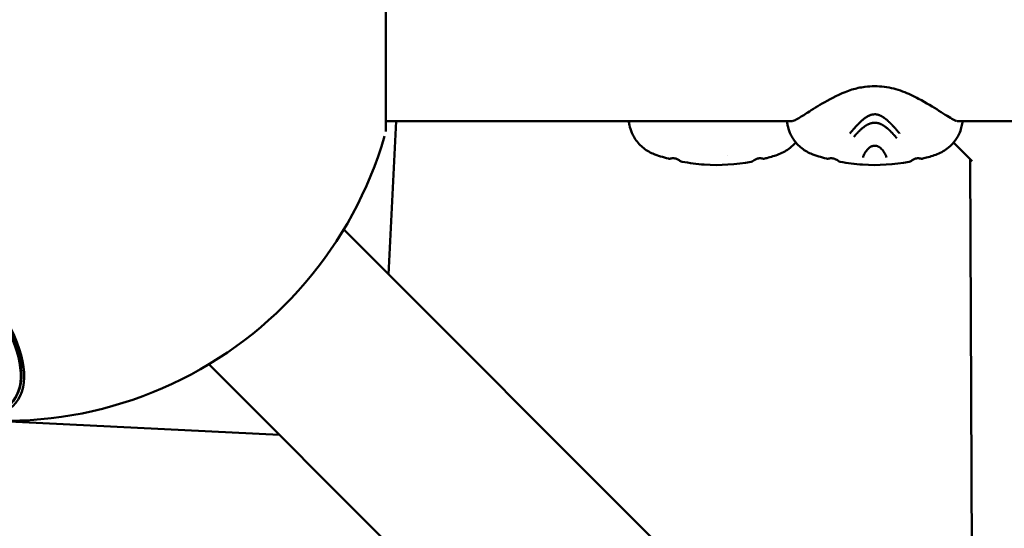
# Model space of a CAD drawing. Units: millimetres. Extents: x -510 to 40063, y 3 to 8085.
# Drawn here: x 5458 to 5769, y 1250 to 1410 of the extents above; entities that cross this region are included whole.
import ezdxf

# ---------------------------------------------------------------- set-up
doc = ezdxf.new("R2010")
doc.units = ezdxf.units.MM
doc.layers.add('Visible (ISO)', color=7, linetype='Continuous', lineweight=50)
doc.styles.get("Standard").update_dxf_attribs({"font": 'Square-721-BT.ttf'})
doc.dimstyles.new('OLCU', dxfattribs={"dimtxt": 300, "dimasz": 150, "dimexe": 0.18, "dimexo": 0.0625, "dimgap": 50, "dimtad": 1, "dimdec": 0, "dimlfac": 0.1, "dimrnd": 5, "dimzin": 0, "dimdsep": 46, "dimtxsty": 'Standard', "dimcen": 0.09, "dimse1": 1, "dimse2": 1, "dimadec": 0, "dimazin": 0, "dimtfac": 1, "dimtdec": 0, "dimtofl": 0, "dimtmove": 0, "dimatfit": 3, "dimfxl": 1, "dimtolj": 1, "dimtzin": 0, "dimarcsym": 0})

# ---------------------------------------------------------------- blocks, each defined once
blk = doc.blocks.new('*D1')
at = {"color": 0, "lineweight": -2, "transparency": 16777216}
blk.add_line((155.61, 6676.91), (13387.6, 6676.91), dxfattribs=at)
at = {"color": 0, "transparency": 16777216}
for points in [[(155.61, 6701.91), (155.61, 6651.91), (5.61, 6676.91)], [(13387.6, 6701.91), (13387.6, 6651.91), (13537.6, 6676.91)]]:
    blk.add_solid(points, dxfattribs=at)
at = {"layer": 'Defpoints', "color": 0, "transparency": 16777216}
for p in [(13537.6, 6676.91), (5.61, 6147.07), (13537.6, 1186.21)]:
    blk.add_point(p, dxfattribs=at)
at = {"color": 0, "transparency": 16777216, "insert": (6771.6, 6880.54), "char_height": 300, "attachment_point": 5}
blk.add_mtext('\\A1;1355', dxfattribs=at)
blk = doc.blocks.new('*D2')
at = {"color": 0, "lineweight": -2, "transparency": 16777216}
blk.add_line((-108.86, 6380.55), (-108.86, 153.04), dxfattribs=at)
at = {"color": 0, "transparency": 16777216}
for points in [[(-133.86, 6380.55), (-83.86, 6380.55), (-108.86, 6530.55)], [(-133.86, 153.04), (-83.86, 153.04), (-108.86, 3.04)]]:
    blk.add_solid(points, dxfattribs=at)
at = {"layer": 'Defpoints', "color": 0, "transparency": 16777216}
for p in [(807.4, 6530.55), (-108.86, 3.04), (6738.78, 3.04)]:
    blk.add_point(p, dxfattribs=at)
at = {"color": 0, "transparency": 16777216, "insert": (-312.69, 3266.79), "char_height": 300, "attachment_point": 5, "rotation": 90}
blk.add_mtext('\\A1;655', dxfattribs=at)

msp = doc.modelspace()

# ---------------------------------------------------------------- linework, layer by layer
at = {"layer": 'Visible (ISO)'}
for p, q in [((5573.38, 1375.09), (5573.38, 1441.95)), ((5573.38, 1378.37), (5701.91, 1378.37)), ((5576.6, 1378.37), (5574.21, 1329.88)), ((5702.01, 1378.37), (5702.01, 1378.37)), ((5754.07, 1378.37), (6201.93, 1378.37)), ((5758.82, 1365.71), (5752.93, 1371.58)), ((5666.39, 1365.81), (5666.39, 1365.81)), ((5667.08, 1365.52), (5667.08, 1365.52)), ((5688.9, 1365.52), (5688.9, 1365.52)), ((5689.59, 1365.81), (5689.59, 1365.81)), ((5716.39, 1365.81), (5716.39, 1365.81)), ((5717.08, 1365.52), (5717.08, 1365.52)), ((5738.9, 1365.52), (5738.9, 1365.52)), ((5739.59, 1365.81), (5739.59, 1365.81)), ((5759.07, 1154.31), (5758.2, 1366.34)), ((5560.03, 1344.06), (6696.25, 207.84)), ((5517.39, 1301.42), (5706.24, 1112.57)), ((5539.71, 1279.1), (5374.28, 1287.24))]:
    msp.add_line(p, q, dxfattribs=at)
msp.add_arc((5452.93, 1408.52), 125, 246.2525, 343.7747, dxfattribs=at)
for centre, major_axis, start_param, end_param in [((5396.66, 1335.49), (-59.81, 46.08), 2.412194, 7.012584), ((5396.66, 1335.49), (-58.99, 45.45), 3.141593, 6.283185), ((5396.44, 1335.2), (-58.99, 45.45), 2.556835, 6.867943)]:
    msp.add_ellipse(centre, major_axis=major_axis, ratio=0.378888, start_param=start_param, end_param=end_param, dxfattribs=at)
for points, knots in [([(5702.01, 1378.37), (5702.01, 1378.37), (5702.22, 1378.41), (5702.89, 1378.7), (5703.4, 1378.97), (5704.9, 1379.86), (5706.03, 1380.59), (5708.92, 1382.45), (5710.83, 1383.66), (5715.3, 1386.08), (5717.88, 1387.41), (5722.07, 1388.72), (5723.48, 1389.01), (5726.91, 1389.45), (5729, 1389.46), (5733.02, 1388.95), (5735, 1388.45), (5738.61, 1387.07), (5740.3, 1386.24), (5744.31, 1384.15), (5746.5, 1382.8), (5750.19, 1380.44), (5751.76, 1379.42), (5753.47, 1378.5), (5753.97, 1378.37), (5753.97, 1378.37)], [0.011903, 0.011903, 0.011903, 0.011903, 0.399312, 0.399312, 0.854959, 0.854959, 1.534471, 1.534471, 2.38547, 2.38547, 3.315811, 3.315811, 3.746941, 3.746941, 4.35874, 4.35874, 4.968995, 4.968995, 5.581208, 5.581208, 6.517448, 6.517448, 7.485001, 7.485001, 8.095682, 8.095682, 8.095682, 8.095682]), ([(5720.09, 1374.4), (5720.22, 1374.56), (5720.35, 1374.72), (5720.54, 1374.93), (5720.6, 1375.01), (5720.69, 1375.11), (5720.72, 1375.14), (5720.76, 1375.19), (5720.77, 1375.21), (5720.79, 1375.23), (5720.8, 1375.24), (5720.81, 1375.26), (5720.81, 1375.26), (5720.82, 1375.27), (5720.82, 1375.27), (5720.89, 1375.35), (5720.96, 1375.43), (5721.06, 1375.54), (5721.09, 1375.58), (5721.15, 1375.65), (5721.19, 1375.69), (5721.28, 1375.79), (5721.34, 1375.87), (5721.42, 1375.95), (5721.43, 1375.96), (5721.46, 1376), (5721.48, 1376.03), (5721.53, 1376.08), (5721.54, 1376.1), (5721.57, 1376.13), (5721.58, 1376.14), (5721.59, 1376.15), (5721.6, 1376.16), (5721.61, 1376.17), (5721.61, 1376.17), (5721.67, 1376.24), (5721.73, 1376.31), (5721.83, 1376.42), (5721.87, 1376.46), (5721.93, 1376.52), (5721.95, 1376.54), (5721.98, 1376.57), (5721.99, 1376.58), (5722, 1376.6), (5722.01, 1376.61), (5722.02, 1376.62), (5722.02, 1376.62), (5722.02, 1376.62), (5722.08, 1376.68), (5722.12, 1376.73), (5722.23, 1376.85), (5722.28, 1376.9), (5722.36, 1376.98), (5722.39, 1377.01), (5722.42, 1377.05), (5722.43, 1377.05), (5722.44, 1377.07), (5722.44, 1377.07), (5722.45, 1377.07), (5722.45, 1377.07), (5722.45, 1377.08), (5722.45, 1377.08), (5722.45, 1377.08), (5722.45, 1377.08), (5722.45, 1377.08), (5722.45, 1377.08), (5722.54, 1377.17), (5722.62, 1377.25), (5722.73, 1377.36), (5722.77, 1377.4), (5722.82, 1377.45), (5722.83, 1377.46), (5722.86, 1377.49), (5722.86, 1377.5), (5722.88, 1377.51), (5722.88, 1377.51), (5722.89, 1377.52), (5722.89, 1377.52), (5722.91, 1377.54), (5722.93, 1377.56), (5722.97, 1377.6), (5722.99, 1377.62), (5723.03, 1377.66), (5723.05, 1377.68), (5723.08, 1377.72), (5723.1, 1377.73), (5723.16, 1377.79), (5723.2, 1377.83), (5723.25, 1377.89), (5723.27, 1377.9), (5723.3, 1377.93), (5723.31, 1377.94), (5723.32, 1377.95), (5723.33, 1377.96), (5723.34, 1377.97), (5723.34, 1377.97), (5723.39, 1378.02), (5723.44, 1378.06), (5723.49, 1378.12), (5723.51, 1378.14), (5723.54, 1378.16), (5723.55, 1378.17), (5723.56, 1378.18), (5723.56, 1378.19), (5723.57, 1378.2), (5723.58, 1378.2), (5723.62, 1378.24), (5723.66, 1378.28), (5723.72, 1378.34), (5723.74, 1378.36), (5723.78, 1378.39), (5723.8, 1378.41), (5723.9, 1378.5), (5723.98, 1378.57), (5724.1, 1378.68), (5724.14, 1378.71), (5724.21, 1378.77), (5724.23, 1378.78), (5724.27, 1378.82), (5724.29, 1378.84), (5724.43, 1378.95), (5724.55, 1379.05), (5724.73, 1379.19), (5724.8, 1379.24), (5724.96, 1379.35), (5725.04, 1379.42), (5725.18, 1379.51), (5725.22, 1379.54), (5725.29, 1379.58), (5725.31, 1379.59), (5725.34, 1379.61), (5725.36, 1379.62), (5725.37, 1379.64), (5725.38, 1379.64), (5725.39, 1379.64), (5725.48, 1379.7), (5725.57, 1379.76), (5725.77, 1379.88), (5725.89, 1379.94), (5726.11, 1380.05), (5726.22, 1380.1), (5726.37, 1380.17), (5726.42, 1380.19), (5726.49, 1380.22), (5726.52, 1380.23), (5726.56, 1380.24), (5726.57, 1380.25), (5726.59, 1380.26), (5726.6, 1380.26), (5726.67, 1380.28), (5726.72, 1380.3), (5726.83, 1380.33), (5726.89, 1380.35), (5727.01, 1380.39), (5727.07, 1380.4), (5727.15, 1380.42), (5727.18, 1380.42), (5727.24, 1380.44), (5727.26, 1380.44), (5727.53, 1380.49), (5727.76, 1380.51), (5727.99, 1380.51)], [0, 0, 0, 0, 0.0625, 0.0625, 0.09375, 0.09375, 0.109375, 0.109375, 0.117187, 0.117187, 0.121094, 0.121094, 0.123047, 0.123047, 0.125, 0.125, 0.15625, 0.15625, 0.171875, 0.171875, 0.1875, 0.1875, 0.21875, 0.21875, 0.223214, 0.223214, 0.234375, 0.234375, 0.242187, 0.242187, 0.246094, 0.246094, 0.248047, 0.248047, 0.25, 0.25, 0.28125, 0.28125, 0.296875, 0.296875, 0.304687, 0.304687, 0.308594, 0.308594, 0.310547, 0.311523, 0.311523, 0.3125, 0.3125, 0.325004, 0.325004, 0.34375, 0.34375, 0.359375, 0.359375, 0.367187, 0.367187, 0.371094, 0.371094, 0.373047, 0.373047, 0.374023, 0.374023, 0.374512, 0.374512, 0.375, 0.375, 0.40625, 0.40625, 0.421875, 0.421875, 0.429687, 0.429687, 0.433594, 0.433594, 0.435547, 0.435547, 0.4375, 0.4375, 0.444295, 0.444295, 0.453125, 0.453125, 0.460937, 0.460937, 0.46875, 0.46875, 0.484375, 0.484375, 0.492187, 0.492187, 0.496094, 0.496094, 0.498047, 0.498047, 0.5, 0.5, 0.515625, 0.515625, 0.523437, 0.523437, 0.527344, 0.527344, 0.529297, 0.529297, 0.53125, 0.53125, 0.546875, 0.546875, 0.555438, 0.555438, 0.5625, 0.5625, 0.59375, 0.59375, 0.609375, 0.609375, 0.617187, 0.617187, 0.625, 0.625, 0.663963, 0.663963, 0.6875, 0.6875, 0.71875, 0.71875, 0.734375, 0.734375, 0.742187, 0.742187, 0.746094, 0.748047, 0.748047, 0.75, 0.75, 0.775839, 0.775839, 0.8125, 0.8125, 0.84375, 0.84375, 0.859375, 0.859375, 0.867187, 0.867187, 0.871094, 0.871094, 0.875, 0.875, 0.888637, 0.888637, 0.90625, 0.90625, 0.921875, 0.921875, 0.929687, 0.929687, 0.9375, 0.9375, 1, 1, 1, 1]), ([(5727.99, 1380.51), (5728.1, 1380.51), (5728.22, 1380.51), (5728.33, 1380.5), (5728.39, 1380.49), (5728.45, 1380.48), (5728.51, 1380.48), (5728.54, 1380.47), (5728.57, 1380.47), (5728.6, 1380.46), (5728.62, 1380.46), (5728.64, 1380.46), (5728.66, 1380.45), (5728.67, 1380.45), (5728.67, 1380.45), (5728.68, 1380.45), (5728.69, 1380.45), (5728.7, 1380.45), (5728.7, 1380.44), (5728.81, 1380.42), (5728.91, 1380.4), (5729.02, 1380.37), (5729.08, 1380.36), (5729.13, 1380.34), (5729.19, 1380.32), (5729.2, 1380.32), (5729.2, 1380.32), (5729.21, 1380.31), (5729.23, 1380.31), (5729.25, 1380.3), (5729.27, 1380.3), (5729.27, 1380.29), (5729.28, 1380.29), (5729.28, 1380.29), (5729.29, 1380.29), (5729.3, 1380.28), (5729.31, 1380.28), (5729.33, 1380.28), (5729.34, 1380.27), (5729.35, 1380.27), (5729.48, 1380.22), (5729.61, 1380.17), (5729.74, 1380.11), (5729.79, 1380.09), (5729.83, 1380.07), (5729.88, 1380.04), (5729.91, 1380.03), (5729.93, 1380.02), (5729.96, 1380.01), (5730.06, 1379.96), (5730.16, 1379.9), (5730.26, 1379.84), (5730.29, 1379.83), (5730.31, 1379.82), (5730.33, 1379.81), (5730.36, 1379.79), (5730.39, 1379.77), (5730.42, 1379.75), (5730.42, 1379.75), (5730.43, 1379.75), (5730.43, 1379.74), (5730.45, 1379.73), (5730.48, 1379.72), (5730.5, 1379.7), (5730.51, 1379.7), (5730.52, 1379.69), (5730.54, 1379.68), (5730.54, 1379.68), (5730.55, 1379.67), (5730.56, 1379.67), (5730.56, 1379.66), (5730.57, 1379.66), (5730.58, 1379.66), (5730.6, 1379.64), (5730.63, 1379.62), (5730.65, 1379.6), (5730.75, 1379.54), (5730.84, 1379.48), (5730.93, 1379.41), (5730.99, 1379.38), (5731.04, 1379.34), (5731.1, 1379.3), (5731.17, 1379.24), (5731.24, 1379.19), (5731.32, 1379.13), (5731.33, 1379.12), (5731.35, 1379.1), (5731.37, 1379.09), (5731.42, 1379.05), (5731.46, 1379.02), (5731.51, 1378.98), (5731.52, 1378.97), (5731.53, 1378.97), (5731.54, 1378.96), (5731.55, 1378.95), (5731.56, 1378.94), (5731.58, 1378.92), (5731.59, 1378.92), (5731.6, 1378.91), (5731.61, 1378.9), (5731.61, 1378.9), (5731.62, 1378.89), (5731.62, 1378.89), (5731.63, 1378.88), (5731.64, 1378.87), (5731.65, 1378.87), (5731.74, 1378.79), (5731.82, 1378.72), (5731.91, 1378.65), (5731.95, 1378.62), (5731.99, 1378.58), (5732.03, 1378.54), (5732.05, 1378.52), (5732.08, 1378.5), (5732.1, 1378.48), (5732.12, 1378.47), (5732.13, 1378.45), (5732.14, 1378.44), (5732.17, 1378.42), (5732.19, 1378.4), (5732.21, 1378.38), (5732.22, 1378.37), (5732.23, 1378.36), (5732.24, 1378.35), (5732.29, 1378.31), (5732.33, 1378.27), (5732.38, 1378.22), (5732.39, 1378.21), (5732.39, 1378.21), (5732.4, 1378.2), (5732.41, 1378.2), (5732.41, 1378.19), (5732.42, 1378.19), (5732.44, 1378.16), (5732.47, 1378.13), (5732.5, 1378.11), (5732.52, 1378.08), (5732.55, 1378.06), (5732.58, 1378.03), (5732.59, 1378.02), (5732.6, 1378.01), (5732.61, 1378), (5732.65, 1377.96), (5732.69, 1377.92), (5732.73, 1377.88), (5732.75, 1377.86), (5732.77, 1377.85), (5732.78, 1377.83), (5732.79, 1377.82), (5732.8, 1377.81), (5732.81, 1377.8), (5732.82, 1377.79), (5732.83, 1377.78), (5732.84, 1377.78), (5732.85, 1377.76), (5732.86, 1377.75), (5732.88, 1377.74), (5732.88, 1377.73), (5732.89, 1377.73), (5732.89, 1377.72), (5732.91, 1377.7), (5732.93, 1377.68), (5732.96, 1377.66), (5732.98, 1377.64), (5733, 1377.62), (5733.02, 1377.6), (5733.02, 1377.59), (5733.03, 1377.58), (5733.03, 1377.58), (5733.04, 1377.57), (5733.05, 1377.56), (5733.06, 1377.55), (5733.09, 1377.52), (5733.13, 1377.48), (5733.16, 1377.45), (5733.17, 1377.44), (5733.18, 1377.43), (5733.19, 1377.42), (5733.21, 1377.4), (5733.24, 1377.37), (5733.27, 1377.34), (5733.3, 1377.3), (5733.34, 1377.27), (5733.38, 1377.23), (5733.4, 1377.2), (5733.42, 1377.18), (5733.44, 1377.16), (5733.45, 1377.15), (5733.46, 1377.14), (5733.47, 1377.13), (5733.48, 1377.13), (5733.49, 1377.12), (5733.49, 1377.11), (5733.49, 1377.11), (5733.5, 1377.11), (5733.5, 1377.11), (5733.5, 1377.1), (5733.51, 1377.1), (5733.51, 1377.1), (5733.51, 1377.09), (5733.51, 1377.09), (5733.52, 1377.09), (5733.52, 1377.08), (5733.53, 1377.07), (5733.54, 1377.06), (5733.55, 1377.05), (5733.57, 1377.03), (5733.6, 1377.01), (5733.61, 1376.99), (5733.63, 1376.97), (5733.64, 1376.96), (5733.67, 1376.93), (5733.7, 1376.89), (5733.74, 1376.86), (5733.75, 1376.85), (5733.76, 1376.83), (5733.77, 1376.82), (5733.78, 1376.81), (5733.8, 1376.79), (5733.81, 1376.78), (5733.82, 1376.77), (5733.83, 1376.75), (5733.85, 1376.74), (5733.86, 1376.73), (5733.87, 1376.71), (5733.89, 1376.7), (5733.9, 1376.69), (5733.9, 1376.68), (5733.91, 1376.67), (5733.91, 1376.67), (5733.92, 1376.67), (5733.92, 1376.66), (5733.92, 1376.66), (5733.93, 1376.65), (5733.93, 1376.65), (5733.97, 1376.61), (5734.01, 1376.57), (5734.04, 1376.53), (5734.05, 1376.53), (5734.05, 1376.52), (5734.06, 1376.52), (5734.09, 1376.48), (5734.13, 1376.44), (5734.16, 1376.4), (5734.19, 1376.37), (5734.23, 1376.33), (5734.26, 1376.3), (5734.27, 1376.28), (5734.29, 1376.26), (5734.3, 1376.25), (5734.31, 1376.24), (5734.31, 1376.24), (5734.31, 1376.23), (5734.32, 1376.23), (5734.32, 1376.23), (5734.32, 1376.22), (5734.33, 1376.22), (5734.33, 1376.21), (5734.33, 1376.21), (5734.34, 1376.21), (5734.34, 1376.2), (5734.34, 1376.2), (5734.35, 1376.19), (5734.36, 1376.18), (5734.37, 1376.17), (5734.37, 1376.16), (5734.38, 1376.16), (5734.38, 1376.16), (5734.42, 1376.11), (5734.47, 1376.06), (5734.51, 1376.01), (5734.52, 1376), (5734.53, 1375.99), (5734.54, 1375.97), (5734.55, 1375.97), (5734.55, 1375.97), (5734.55, 1375.96), (5734.58, 1375.93), (5734.61, 1375.9), (5734.63, 1375.87), (5734.64, 1375.87), (5734.64, 1375.86), (5734.65, 1375.85), (5734.66, 1375.84), (5734.68, 1375.82), (5734.69, 1375.8), (5734.71, 1375.79), (5734.72, 1375.77), (5734.73, 1375.76), (5734.74, 1375.75), (5734.74, 1375.75), (5734.74, 1375.75), (5734.8, 1375.68), (5734.87, 1375.6), (5734.93, 1375.53), (5734.96, 1375.49), (5735, 1375.46), (5735.03, 1375.42), (5735.04, 1375.4), (5735.06, 1375.38), (5735.08, 1375.36), (5735.08, 1375.35), (5735.09, 1375.34), (5735.1, 1375.33), (5735.11, 1375.33), (5735.11, 1375.32), (5735.11, 1375.32), (5735.12, 1375.31), (5735.12, 1375.31), (5735.13, 1375.3), (5735.16, 1375.26), (5735.2, 1375.22), (5735.23, 1375.18), (5735.29, 1375.12), (5735.34, 1375.06), (5735.39, 1374.99), (5735.44, 1374.93), (5735.5, 1374.87), (5735.55, 1374.8), (5735.61, 1374.74), (5735.66, 1374.68), (5735.72, 1374.61), (5735.77, 1374.55), (5735.82, 1374.49), (5735.87, 1374.43)], [0, 0, 0, 0, 0.03125, 0.03125, 0.03125, 0.046875, 0.046875, 0.046875, 0.0546875, 0.0546875, 0.0546875, 0.0605637, 0.0605637, 0.0605637, 0.0620612, 0.0620612, 0.0620612, 0.0644177, 0.0644177, 0.0644177, 0.09375, 0.09375, 0.09375, 0.109375, 0.109375, 0.109375, 0.1118243, 0.1118243, 0.1118243, 0.1171875, 0.1171875, 0.1171875, 0.1182005, 0.1182005, 0.1182005, 0.1210937, 0.1210937, 0.1210937, 0.125, 0.125, 0.125, 0.1650195, 0.1650195, 0.1650195, 0.1795821, 0.1795821, 0.1795821, 0.1875, 0.1875, 0.1875, 0.21875, 0.21875, 0.21875, 0.2250849, 0.2250849, 0.2250849, 0.234375, 0.234375, 0.234375, 0.2356198, 0.2356198, 0.2356198, 0.2421875, 0.2421875, 0.2421875, 0.2460937, 0.2460937, 0.2460937, 0.2480469, 0.2480469, 0.2480469, 0.25, 0.25, 0.25, 0.2597053, 0.2597053, 0.2597053, 0.2931702, 0.2931702, 0.2931702, 0.3125, 0.3125, 0.3125, 0.3375786, 0.3375786, 0.3375786, 0.34375, 0.34375, 0.34375, 0.359375, 0.359375, 0.359375, 0.3623826, 0.3623826, 0.3623826, 0.3671875, 0.3671875, 0.3671875, 0.3705228, 0.3705228, 0.3705228, 0.3718716, 0.3718716, 0.3718716, 0.375, 0.375, 0.375, 0.40625, 0.40625, 0.40625, 0.421875, 0.421875, 0.421875, 0.4317404, 0.4317404, 0.4317404, 0.4375, 0.4375, 0.4375, 0.4464786, 0.4464786, 0.4464786, 0.4498933, 0.4498933, 0.4498933, 0.46875, 0.46875, 0.46875, 0.4711501, 0.4711501, 0.4711501, 0.4736575, 0.4736575, 0.4736575, 0.484375, 0.484375, 0.484375, 0.4948941, 0.4948941, 0.4948941, 0.4999241, 0.4999241, 0.4999241, 0.515625, 0.515625, 0.515625, 0.5234375, 0.5234375, 0.5234375, 0.5273437, 0.5273437, 0.5273437, 0.5305535, 0.5305535, 0.5305535, 0.5355137, 0.5355137, 0.5355137, 0.5374615, 0.5374615, 0.5374615, 0.5462162, 0.5462162, 0.5462162, 0.5546875, 0.5546875, 0.5546875, 0.5574677, 0.5574677, 0.5574677, 0.5620822, 0.5620822, 0.5620822, 0.5776784, 0.5776784, 0.5776784, 0.5821785, 0.5821785, 0.5821785, 0.59375, 0.59375, 0.59375, 0.609375, 0.609375, 0.609375, 0.6171875, 0.6171875, 0.6171875, 0.6210937, 0.6210937, 0.6210937, 0.6230469, 0.6230469, 0.6230469, 0.6240234, 0.6240234, 0.6240234, 0.6249388, 0.6249388, 0.6249388, 0.6289808, 0.6289808, 0.6289808, 0.636164, 0.636164, 0.636164, 0.6483481, 0.6483481, 0.6483481, 0.65625, 0.65625, 0.65625, 0.6685932, 0.6685932, 0.6685932, 0.671875, 0.671875, 0.671875, 0.6763389, 0.6763389, 0.6763389, 0.6796875, 0.6796875, 0.6796875, 0.6835937, 0.6835937, 0.6835937, 0.6855469, 0.6855469, 0.6855469, 0.6865234, 0.6865234, 0.6865234, 0.6875, 0.6875, 0.6875, 0.7019918, 0.7019918, 0.7019918, 0.703835, 0.703835, 0.703835, 0.71875, 0.71875, 0.71875, 0.734375, 0.734375, 0.734375, 0.7421875, 0.7421875, 0.7421875, 0.744655, 0.744655, 0.744655, 0.7460937, 0.7460937, 0.7460937, 0.7480469, 0.7480469, 0.7480469, 0.75, 0.75, 0.75, 0.7539449, 0.7539449, 0.7539449, 0.7556038, 0.7556038, 0.7556038, 0.7745325, 0.7745325, 0.7745325, 0.7799023, 0.7799023, 0.7799023, 0.78125, 0.78125, 0.78125, 0.7941736, 0.7941736, 0.7941736, 0.796875, 0.796875, 0.796875, 0.8046875, 0.8046875, 0.8046875, 0.8113284, 0.8113284, 0.8113284, 0.8125, 0.8125, 0.8125, 0.84375, 0.84375, 0.84375, 0.859375, 0.859375, 0.859375, 0.8671875, 0.8671875, 0.8671875, 0.8710937, 0.8710937, 0.8710937, 0.8730469, 0.8730469, 0.8730469, 0.875, 0.875, 0.875, 0.8947617, 0.8947617, 0.8947617, 0.9226745, 0.9226745, 0.9226745, 0.9498735, 0.9498735, 0.9498735, 0.9761091, 0.9761091, 0.9761091, 1, 1, 1, 1]), ([(5662.77, 1366.5), (5661.1, 1366.94), (5659.41, 1367.4), (5656.63, 1368.56), (5655.53, 1369.24), (5653.53, 1370.94), (5652.65, 1371.97), (5651.67, 1373.58), (5651.39, 1374.13), (5650.8, 1375.52), (5650.58, 1376.32), (5650.33, 1377.51), (5650.26, 1377.95), (5650.21, 1378.37)], [0, 0, 0, 0, 0.53717, 0.53717, 0.949211, 0.949211, 1.372818, 1.372818, 1.580507, 1.580507, 1.918533, 1.918533, 2.156289, 2.156289, 2.156289, 2.156289]), ([(5712.77, 1366.5), (5711.1, 1366.94), (5709.4, 1367.4), (5706.63, 1368.57), (5705.53, 1369.24), (5703.53, 1370.93), (5702.65, 1371.97), (5701.67, 1373.58), (5701.39, 1374.13), (5700.8, 1375.52), (5700.58, 1376.33), (5700.33, 1377.51), (5700.26, 1377.95), (5700.21, 1378.37)], [0, 0, 0, 0, 0.538103, 0.538103, 0.948782, 0.948782, 1.372902, 1.372902, 1.580188, 1.580188, 1.920004, 1.920004, 2.156497, 2.156497, 2.156497, 2.156497]), ([(5727.99, 1377.85), (5727.8, 1377.85), (5727.62, 1377.83), (5727.34, 1377.8), (5727.25, 1377.78), (5727.14, 1377.76), (5727.12, 1377.75), (5727.07, 1377.74), (5727.05, 1377.74), (5727, 1377.73), (5726.97, 1377.72), (5726.93, 1377.71), (5726.9, 1377.7), (5726.8, 1377.67), (5726.71, 1377.65), (5726.58, 1377.61), (5726.54, 1377.59), (5726.47, 1377.57), (5726.45, 1377.56), (5726.41, 1377.55), (5726.4, 1377.54), (5726.38, 1377.53), (5726.37, 1377.53), (5726.32, 1377.51), (5726.29, 1377.5), (5726.21, 1377.47), (5726.16, 1377.45), (5726.08, 1377.41), (5726.03, 1377.39), (5725.97, 1377.36), (5725.95, 1377.35), (5725.91, 1377.33), (5725.9, 1377.33), (5725.88, 1377.32), (5725.88, 1377.32), (5725.87, 1377.31), (5725.86, 1377.31), (5725.79, 1377.27), (5725.72, 1377.24), (5725.6, 1377.18), (5725.56, 1377.15), (5725.5, 1377.12), (5725.49, 1377.11), (5725.47, 1377.1), (5725.46, 1377.1), (5725.44, 1377.09), (5725.43, 1377.08), (5725.41, 1377.07), (5725.39, 1377.06), (5725.3, 1377.01), (5725.23, 1376.96), (5725.11, 1376.89), (5725.08, 1376.87), (5725.02, 1376.83), (5725.01, 1376.82), (5724.97, 1376.8), (5724.95, 1376.78), (5724.88, 1376.73), (5724.82, 1376.69), (5724.67, 1376.59), (5724.59, 1376.53), (5724.43, 1376.41), (5724.37, 1376.36), (5724.27, 1376.28), (5724.23, 1376.26), (5724.19, 1376.22), (5724.17, 1376.21), (5724.14, 1376.18), (5724.12, 1376.17), (5723.97, 1376.04), (5723.84, 1375.93), (5723.64, 1375.75), (5723.57, 1375.69), (5723.45, 1375.58), (5723.4, 1375.53), (5723.24, 1375.38), (5723.13, 1375.27), (5722.99, 1375.13), (5722.96, 1375.1), (5722.9, 1375.05), (5722.87, 1375.01), (5722.81, 1374.95), (5722.78, 1374.92), (5722.74, 1374.88), (5722.72, 1374.86), (5722.7, 1374.84), (5722.7, 1374.83), (5722.68, 1374.82), (5722.67, 1374.81), (5722.58, 1374.71), (5722.49, 1374.62), (5722.39, 1374.51), (5722.37, 1374.49), (5722.3, 1374.41), (5722.24, 1374.36), (5722.16, 1374.27), (5722.13, 1374.24), (5722.09, 1374.19), (5722.08, 1374.18), (5722.05, 1374.15), (5722.04, 1374.13), (5721.98, 1374.07), (5721.94, 1374.02), (5721.74, 1373.8), (5721.58, 1373.61), (5721.43, 1373.43)], [0, 0, 0, 0, 0.0625, 0.0625, 0.09375, 0.09375, 0.1005216, 0.1005216, 0.109375, 0.109375, 0.1171875, 0.1171875, 0.125, 0.125, 0.15625, 0.15625, 0.171875, 0.171875, 0.1796875, 0.1796875, 0.1835937, 0.1835937, 0.1875, 0.1875, 0.2012826, 0.2012826, 0.21875, 0.21875, 0.234375, 0.234375, 0.2421875, 0.2421875, 0.2460937, 0.2460937, 0.2480469, 0.2480469, 0.25, 0.25, 0.28125, 0.28125, 0.296875, 0.296875, 0.3019845, 0.3019845, 0.3046875, 0.3046875, 0.3085937, 0.3085937, 0.3125, 0.3125, 0.34375, 0.34375, 0.359375, 0.359375, 0.3671875, 0.3671875, 0.375, 0.375, 0.3993238, 0.3993238, 0.4375, 0.4375, 0.46875, 0.46875, 0.484375, 0.484375, 0.4921875, 0.4921875, 0.5, 0.5, 0.5625, 0.5625, 0.5989395, 0.5989395, 0.625, 0.625, 0.6875, 0.6875, 0.7014152, 0.7014152, 0.71875, 0.71875, 0.734375, 0.734375, 0.7421875, 0.7421875, 0.7460937, 0.7460937, 0.75, 0.75, 0.8023078, 0.8023078, 0.8125, 0.8125, 0.84375, 0.84375, 0.859375, 0.859375, 0.8671875, 0.8671875, 0.875, 0.875, 0.9002906, 0.9002906, 1, 1, 1, 1]), ([(5734.98, 1372.91), (5734.89, 1373.03), (5734.79, 1373.14), (5734.7, 1373.26), (5734.65, 1373.31), (5734.6, 1373.37), (5734.55, 1373.43), (5734.54, 1373.45), (5734.53, 1373.46), (5734.51, 1373.48), (5734.46, 1373.54), (5734.41, 1373.6), (5734.35, 1373.66), (5734.26, 1373.77), (5734.17, 1373.87), (5734.08, 1373.98), (5734.07, 1373.99), (5734.05, 1374.01), (5734.04, 1374.02), (5734.03, 1374.03), (5734.03, 1374.03), (5734.03, 1374.04), (5734, 1374.07), (5733.97, 1374.1), (5733.94, 1374.13), (5733.93, 1374.14), (5733.92, 1374.16), (5733.9, 1374.17), (5733.89, 1374.19), (5733.87, 1374.21), (5733.86, 1374.22), (5733.8, 1374.29), (5733.73, 1374.36), (5733.67, 1374.42), (5733.64, 1374.46), (5733.61, 1374.49), (5733.57, 1374.53), (5733.51, 1374.6), (5733.45, 1374.66), (5733.38, 1374.73), (5733.36, 1374.75), (5733.34, 1374.78), (5733.31, 1374.8), (5733.26, 1374.86), (5733.2, 1374.92), (5733.14, 1374.98), (5733.12, 1375), (5733.11, 1375.01), (5733.09, 1375.03), (5733.08, 1375.04), (5733.06, 1375.05), (5733.05, 1375.07), (5733.05, 1375.07), (5733.05, 1375.07), (5733.04, 1375.08), (5733.01, 1375.11), (5732.98, 1375.13), (5732.96, 1375.16), (5732.88, 1375.24), (5732.8, 1375.32), (5732.72, 1375.39), (5732.69, 1375.42), (5732.66, 1375.45), (5732.64, 1375.47), (5732.63, 1375.48), (5732.61, 1375.49), (5732.6, 1375.5), (5732.59, 1375.51), (5732.58, 1375.52), (5732.57, 1375.53), (5732.54, 1375.56), (5732.51, 1375.59), (5732.48, 1375.62), (5732.44, 1375.65), (5732.41, 1375.68), (5732.37, 1375.72), (5732.34, 1375.75), (5732.31, 1375.78), (5732.27, 1375.81), (5732.25, 1375.82), (5732.24, 1375.84), (5732.22, 1375.86), (5732.2, 1375.87), (5732.19, 1375.89), (5732.17, 1375.9), (5732.09, 1375.97), (5732.01, 1376.04), (5731.92, 1376.11), (5731.9, 1376.13), (5731.89, 1376.14), (5731.87, 1376.15), (5731.79, 1376.22), (5731.7, 1376.29), (5731.61, 1376.36), (5731.52, 1376.43), (5731.43, 1376.5), (5731.34, 1376.57), (5731.32, 1376.58), (5731.31, 1376.59), (5731.3, 1376.6), (5731.27, 1376.62), (5731.24, 1376.64), (5731.22, 1376.65), (5731.17, 1376.68), (5731.13, 1376.71), (5731.09, 1376.74), (5731.07, 1376.75), (5731.06, 1376.76), (5731.05, 1376.77), (5731.03, 1376.78), (5731.01, 1376.79), (5730.99, 1376.81), (5730.93, 1376.85), (5730.87, 1376.89), (5730.81, 1376.92), (5730.73, 1376.97), (5730.64, 1377.02), (5730.56, 1377.07), (5730.55, 1377.08), (5730.54, 1377.08), (5730.53, 1377.09), (5730.52, 1377.1), (5730.51, 1377.1), (5730.5, 1377.11), (5730.48, 1377.12), (5730.46, 1377.13), (5730.43, 1377.14), (5730.41, 1377.16), (5730.39, 1377.17), (5730.37, 1377.18), (5730.36, 1377.18), (5730.35, 1377.19), (5730.34, 1377.2), (5730.33, 1377.2), (5730.33, 1377.2), (5730.32, 1377.2), (5730.32, 1377.21), (5730.31, 1377.21), (5730.31, 1377.21), (5730.25, 1377.24), (5730.21, 1377.26), (5730.16, 1377.29), (5730.11, 1377.31), (5730.06, 1377.33), (5730.02, 1377.35), (5729.97, 1377.38), (5729.93, 1377.4), (5729.89, 1377.41), (5729.87, 1377.42), (5729.85, 1377.43), (5729.83, 1377.44), (5729.82, 1377.45), (5729.81, 1377.45), (5729.8, 1377.45), (5729.79, 1377.46), (5729.79, 1377.46), (5729.78, 1377.46), (5729.78, 1377.46), (5729.77, 1377.46), (5729.77, 1377.47), (5729.75, 1377.47), (5729.74, 1377.48), (5729.72, 1377.48), (5729.67, 1377.51), (5729.61, 1377.53), (5729.56, 1377.55), (5729.53, 1377.56), (5729.5, 1377.57), (5729.48, 1377.58), (5729.47, 1377.58), (5729.45, 1377.59), (5729.44, 1377.59), (5729.41, 1377.6), (5729.37, 1377.61), (5729.34, 1377.63), (5729.31, 1377.63), (5729.29, 1377.64), (5729.27, 1377.65), (5729.26, 1377.65), (5729.24, 1377.65), (5729.23, 1377.66), (5729.22, 1377.66), (5729.21, 1377.66), (5729.2, 1377.67), (5729.13, 1377.69), (5729.06, 1377.71), (5728.99, 1377.72), (5728.95, 1377.73), (5728.92, 1377.74), (5728.88, 1377.75), (5728.79, 1377.77), (5728.7, 1377.78), (5728.61, 1377.8), (5728.5, 1377.81), (5728.39, 1377.83), (5728.28, 1377.83), (5728.18, 1377.84), (5728.09, 1377.85), (5727.99, 1377.85)], [0, 0, 0, 0, 0.056955, 0.056955, 0.056955, 0.085771, 0.085771, 0.085771, 0.094243, 0.094243, 0.094243, 0.125, 0.125, 0.125, 0.177662, 0.177662, 0.177662, 0.184977, 0.184977, 0.184977, 0.1875, 0.1875, 0.1875, 0.203125, 0.203125, 0.203125, 0.210937, 0.210937, 0.210937, 0.21875, 0.21875, 0.21875, 0.25, 0.25, 0.25, 0.266894, 0.266894, 0.266894, 0.30047, 0.30047, 0.30047, 0.3125, 0.3125, 0.3125, 0.34375, 0.34375, 0.34375, 0.352856, 0.352856, 0.352856, 0.359375, 0.359375, 0.359375, 0.360894, 0.360894, 0.360894, 0.375, 0.375, 0.375, 0.413744, 0.413744, 0.413744, 0.427067, 0.427067, 0.427067, 0.432449, 0.432449, 0.432449, 0.4375, 0.4375, 0.4375, 0.452873, 0.452873, 0.452873, 0.46875, 0.46875, 0.46875, 0.484375, 0.484375, 0.484375, 0.492187, 0.492187, 0.492187, 0.499155, 0.499155, 0.499155, 0.538099, 0.538099, 0.538099, 0.54506, 0.54506, 0.54506, 0.582555, 0.582555, 0.582555, 0.619602, 0.619602, 0.619602, 0.625, 0.625, 0.625, 0.635347, 0.635347, 0.635347, 0.652153, 0.652153, 0.652153, 0.65625, 0.65625, 0.65625, 0.664305, 0.664305, 0.664305, 0.6875, 0.6875, 0.6875, 0.71875, 0.71875, 0.71875, 0.722472, 0.722472, 0.722472, 0.725847, 0.725847, 0.725847, 0.734375, 0.734375, 0.734375, 0.742187, 0.742187, 0.742187, 0.746094, 0.746094, 0.746094, 0.748047, 0.748047, 0.748047, 0.75, 0.75, 0.75, 0.765694, 0.765694, 0.765694, 0.78125, 0.78125, 0.78125, 0.796875, 0.796875, 0.796875, 0.804687, 0.804687, 0.804687, 0.808594, 0.808594, 0.808594, 0.810547, 0.810547, 0.810547, 0.8125, 0.8125, 0.8125, 0.817087, 0.817087, 0.817087, 0.834939, 0.834939, 0.834939, 0.84375, 0.84375, 0.84375, 0.847384, 0.847384, 0.847384, 0.859375, 0.859375, 0.859375, 0.867187, 0.867187, 0.867187, 0.871094, 0.871094, 0.871094, 0.875, 0.875, 0.875, 0.896804, 0.896804, 0.896804, 0.908019, 0.908019, 0.908019, 0.93569, 0.93569, 0.93569, 0.970056, 0.970056, 0.970056, 1, 1, 1, 1]), ([(5755.77, 1378.37), (5755.77, 1378.34), (5755.76, 1378.3), (5755.69, 1377.78), (5755.61, 1377.26), (5755.33, 1376.1), (5755.15, 1375.47), (5754.54, 1373.97), (5754.06, 1373.09), (5752.86, 1371.43), (5752.13, 1370.65), (5750.25, 1369.09), (5749.05, 1368.41), (5746.52, 1367.41), (5745.21, 1367.05), (5743.69, 1366.63), (5743.45, 1366.56), (5743.21, 1366.5)], [2.274762, 2.274762, 2.274762, 2.274762, 2.294876, 2.294876, 2.566589, 2.566589, 2.831641, 2.831641, 3.161422, 3.161422, 3.499901, 3.499901, 3.938924, 3.938924, 4.354312, 4.354312, 4.431641, 4.431641, 4.431641, 4.431641]), ([(5702.99, 1371.65), (5702.47, 1371.03), (5701.88, 1370.44), (5700.18, 1369.05), (5698.97, 1368.37), (5696.43, 1367.39), (5695.14, 1367.02), (5693.64, 1366.61), (5693.43, 1366.56), (5693.21, 1366.5)], [3.243257, 3.243257, 3.243257, 3.243257, 3.506043, 3.506043, 3.945132, 3.945132, 4.359371, 4.359371, 4.428811, 4.428811, 4.428811, 4.428811]), ([(5729.6, 1370.01), (5729.6, 1370.01), (5729.59, 1370.01), (5729.59, 1370.02), (5729.59, 1370.02), (5729.59, 1370.02), (5729.59, 1370.02), (5729.59, 1370.02), (5729.59, 1370.02), (5729.59, 1370.02), (5729.59, 1370.02), (5729.59, 1370.02), (5729.59, 1370.02), (5729.58, 1370.03), (5729.57, 1370.03), (5729.54, 1370.06), (5729.52, 1370.07), (5729.42, 1370.15), (5729.33, 1370.2), (5729.14, 1370.31), (5729.04, 1370.35), (5728.84, 1370.43), (5728.74, 1370.46), (5728.47, 1370.53), (5728.28, 1370.55), (5728.07, 1370.56), (5728.05, 1370.56), (5728.01, 1370.56), (5728, 1370.56), (5727.96, 1370.56), (5727.94, 1370.56), (5727.84, 1370.56), (5727.77, 1370.55), (5727.54, 1370.53), (5727.39, 1370.5), (5727.1, 1370.42), (5726.96, 1370.36), (5726.69, 1370.23), (5726.56, 1370.15), (5726.44, 1370.06), (5726.43, 1370.05), (5726.41, 1370.04), (5726.41, 1370.03), (5726.4, 1370.03), (5726.4, 1370.03), (5726.4, 1370.02), (5726.4, 1370.02), (5726.39, 1370.02), (5726.39, 1370.02), (5726.39, 1370.02), (5726.38, 1370.01), (5726.38, 1370.01)], [0, 0, 0, 0, 0.0014356, 0.0014356, 0.0018785, 0.0018785, 0.0021, 0.0021, 0.0021553, 0.0021553, 0.0022107, 0.0022107, 0.0023214, 0.0023214, 0.0059072, 0.0059072, 0.0200831, 0.0200831, 0.0627279, 0.0627279, 0.1047107, 0.1047107, 0.1380573, 0.1380573, 0.1953791, 0.1953791, 0.2014757, 0.2014757, 0.2060477, 0.2060477, 0.213136, 0.213136, 0.2344488, 0.2344488, 0.2829296, 0.2829296, 0.3345851, 0.3345851, 0.3966562, 0.3966562, 0.4036963, 0.4036963, 0.4075071, 0.4075071, 0.4079181, 0.4079181, 0.4080989, 0.4080989, 0.4082687, 0.4082687, 0.4108194, 0.4108194, 0.4108194, 0.4108194]), ([(5726.38, 1370.01), (5725.98, 1369.68), (5725.66, 1369.32), (5724.98, 1368.48), (5724.68, 1367.99), (5724.35, 1367.26), (5724.29, 1366.98), (5724.28, 1366.86)], [0, 0, 0, 0, 0.2161639, 0.2161639, 0.547661, 0.547661, 0.8352757, 0.8352757, 0.8352757, 0.8352757]), ([(5731.69, 1366.86), (5731.69, 1366.99), (5731.63, 1367.26), (5731.3, 1367.98), (5731.01, 1368.46), (5730.34, 1369.3), (5730.01, 1369.66), (5729.6, 1370.01)], [0, 0, 0, 0, 0.2896445, 0.2896445, 0.6111547, 0.6111547, 0.8353281, 0.8353281, 0.8353281, 0.8353281]), ([(5663.5, 1366.51), (5663.42, 1366.49), (5663.33, 1366.47), (5663.09, 1366.45), (5662.94, 1366.45), (5662.77, 1366.5)], [0.0000418, 0.0000418, 0.0000418, 0.0000418, 0.0827276, 0.0827276, 0.1686936, 0.1686936, 0.1686936, 0.1686936]), ([(5666.39, 1365.81), (5666.12, 1366.02), (5665.82, 1366.2), (5665.26, 1366.45), (5664.99, 1366.53), (5664.54, 1366.6), (5664.36, 1366.61), (5664.07, 1366.61), (5663.96, 1366.6), (5663.79, 1366.57), (5663.73, 1366.56), (5663.62, 1366.54), (5663.55, 1366.52), (5663.5, 1366.51)], [0, 0, 0, 0, 0.1192586, 0.1192586, 0.2137256, 0.2137256, 0.2715668, 0.2715668, 0.3039451, 0.3039451, 0.3218096, 0.3218096, 0.3411729, 0.3411729, 0.3411729, 0.3411729]), ([(5688.9, 1365.51), (5684.14, 1364.6), (5679.02, 1364.25), (5671.72, 1364.76), (5669.37, 1365.08), (5667.08, 1365.52)], [0.000439, 0.000439, 0.000439, 0.000439, 1.487385, 1.487385, 2.202614, 2.202614, 2.202614, 2.202614]), ([(5692.48, 1366.51), (5692.42, 1366.52), (5692.36, 1366.54), (5692.23, 1366.56), (5692.16, 1366.58), (5692.02, 1366.6), (5691.94, 1366.6), (5691.72, 1366.61), (5691.59, 1366.61), (5691.27, 1366.58), (5691.08, 1366.55), (5690.6, 1366.41), (5690.32, 1366.28), (5689.9, 1366.04), (5689.74, 1365.93), (5689.59, 1365.81)], [0, 0, 0, 0, 0.0197584, 0.0197584, 0.0397718, 0.0397718, 0.0645372, 0.0645372, 0.1061004, 0.1061004, 0.1706914, 0.1706914, 0.2743348, 0.2743348, 0.3412041, 0.3412041, 0.3412041, 0.3412041]), ([(5693.21, 1366.5), (5693.03, 1366.45), (5692.87, 1366.45), (5692.64, 1366.47), (5692.55, 1366.49), (5692.48, 1366.51)], [0, 0, 0, 0, 0.0903069, 0.0903069, 0.168444, 0.168444, 0.168444, 0.168444]), ([(5713.5, 1366.51), (5713.42, 1366.49), (5713.33, 1366.47), (5713.09, 1366.45), (5712.94, 1366.45), (5712.77, 1366.5)], [0, 0, 0, 0, 0.0826424, 0.0826424, 0.168481, 0.168481, 0.168481, 0.168481]), ([(5716.39, 1365.81), (5716.12, 1366.02), (5715.82, 1366.2), (5715.26, 1366.45), (5715, 1366.53), (5714.55, 1366.6), (5714.37, 1366.61), (5714.08, 1366.61), (5713.97, 1366.6), (5713.8, 1366.57), (5713.74, 1366.56), (5713.62, 1366.54), (5713.56, 1366.52), (5713.5, 1366.51)], [0, 0, 0, 0, 0.1191874, 0.1191874, 0.2116773, 0.2116773, 0.2704777, 0.2704777, 0.3033839, 0.3033839, 0.3215273, 0.3215273, 0.3410301, 0.3410301, 0.3410301, 0.3410301]), ([(5738.9, 1365.52), (5734.16, 1364.6), (5729.06, 1364.26), (5721.76, 1364.75), (5719.38, 1365.07), (5717.08, 1365.52)], [0, 0, 0, 0, 1.481976, 1.481976, 2.202697, 2.202697, 2.202697, 2.202697]), ([(5742.48, 1366.51), (5742.42, 1366.52), (5742.36, 1366.54), (5742.23, 1366.56), (5742.17, 1366.57), (5742.02, 1366.59), (5741.95, 1366.6), (5741.73, 1366.61), (5741.6, 1366.61), (5741.26, 1366.58), (5741.07, 1366.54), (5740.58, 1366.4), (5740.3, 1366.27), (5739.88, 1366.02), (5739.74, 1365.92), (5739.59, 1365.81)], [0.000014, 0.000014, 0.000014, 0.000014, 0.0199236, 0.0199236, 0.0393692, 0.0393692, 0.0634864, 0.0634864, 0.1060616, 0.1060616, 0.1722507, 0.1722507, 0.2783432, 0.2783432, 0.3413267, 0.3413267, 0.3413267, 0.3413267]), ([(5743.21, 1366.5), (5743.03, 1366.45), (5742.87, 1366.45), (5742.64, 1366.47), (5742.55, 1366.49), (5742.48, 1366.51)], [0.0001857, 0.0001857, 0.0001857, 0.0001857, 0.090509, 0.090509, 0.1686859, 0.1686859, 0.1686859, 0.1686859])]:
    msp.add_open_spline(points, degree=3, knots=knots, dxfattribs=at)
for points in [[(5681.57, 1367.36), (5681.57, 1367.36), (5681.57, 1367.36), (5681.57, 1367.36)], [(5667.08, 1365.52), (5666.87, 1365.55), (5666.62, 1365.64), (5666.39, 1365.81)], [(5689.59, 1365.81), (5689.36, 1365.64), (5689.11, 1365.55), (5688.9, 1365.52)], [(5717.08, 1365.52), (5716.87, 1365.55), (5716.62, 1365.64), (5716.39, 1365.81)], [(5739.59, 1365.81), (5739.36, 1365.64), (5739.11, 1365.55), (5738.9, 1365.52)]]:
    msp.add_open_spline(points, degree=3, dxfattribs=at)

# ---------------------------------------------------------------- dimensions: what is measured, and where the dimension line sits
dim = msp.add_linear_dim(base=(13537.6, 6676.91), p1=(5.61, 6147.07), p2=(13537.6, 1186.21), dimstyle='OLCU')
dim.commit()
dim.dimension.update_dxf_attribs({"geometry": '*D1', "text_midpoint": (6771.6, 6880.54)})
dim = msp.add_linear_dim(base=(-108.86, 3.04), p1=(807.4, 6530.55), p2=(6738.78, 3.04), angle=90, dimstyle='OLCU')
dim.commit()
dim.dimension.update_dxf_attribs({"geometry": '*D2', "text_midpoint": (-312.69, 3266.79)})

doc.saveas('drawing.dxf')
